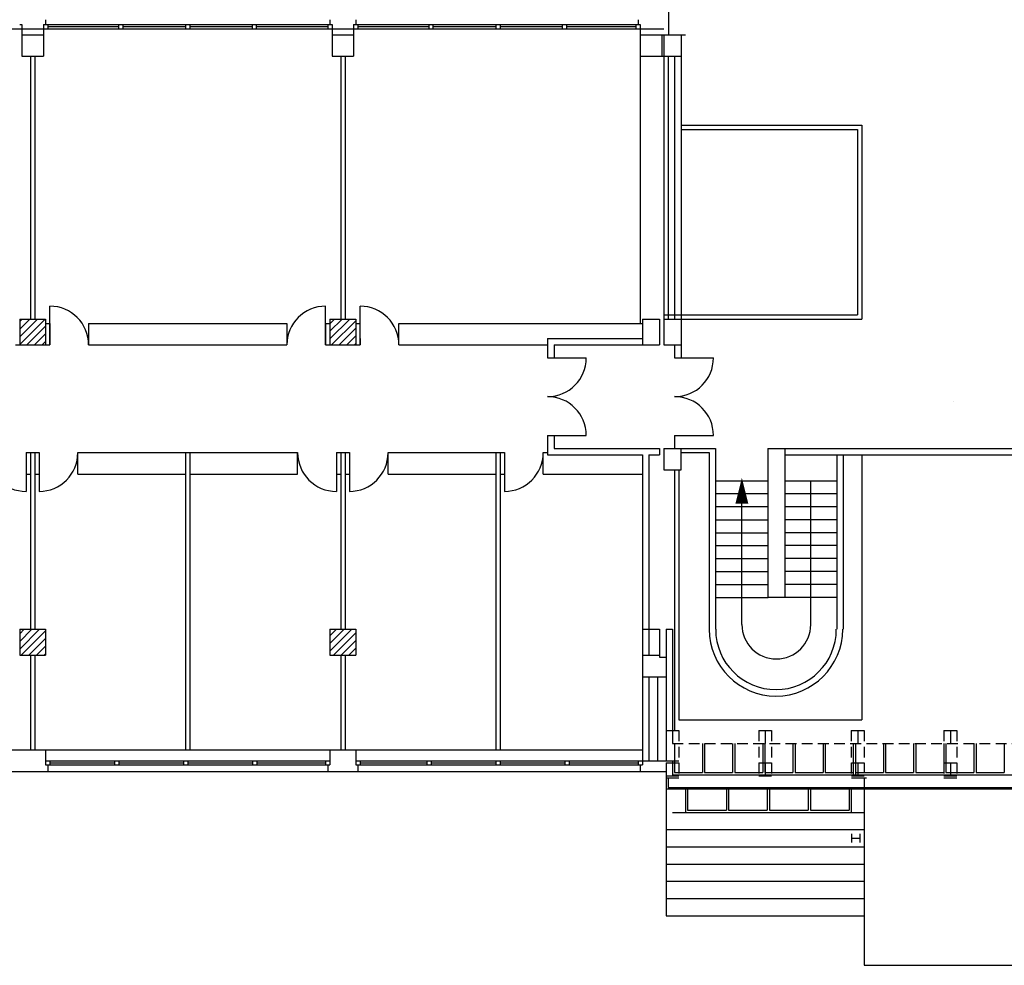
# Model space of a CAD drawing. Extents: x -162 to 474, y -142 to 123.
# Drawn here: x 196 to 219, y 50 to 72 of the extents above; entities that cross this region are included whole.
import ezdxf

# ---------------------------------------------------------------- set-up
doc = ezdxf.new("R2010")
doc.units = 0
doc.header["$MEASUREMENT"] = 0
doc.linetypes.add('TRATTEGGIATA2', pattern=[0.375, 0.25, -0.125])
for name, color, linetype in [('INFISSIESTERNI', 9, 'CONTINUOUS'), ('INFISSINT', 5, 'CONTINUOUS'), ('STRUTTURE', 7, 'CONTINUOUS'), ('VETROCEMENTO', 3, 'CONTINUOUS')]:
    doc.layers.add(name, color=color, linetype=linetype)
pattern_1 = [(45, (113.89875, 21.43107), (-0.08838835, 0.08838835), [])]

msp = doc.modelspace()

# ---------------------------------------------------------------- hatches: boundary and pattern name
at = {"layer": 'STRUTTURE'}
h = msp.add_hatch(dxfattribs=at)
h.set_pattern_fill('ANSI31', color=256, style=0)
h.set_pattern_definition(pattern_1)
h.paths.add_polyline_path([(203.37375, 65.28107), (203.07375, 65.28107), (203.07375, 64.68107), (203.37375, 64.68107)])
h.paths.add_polyline_path([(203.67375, 65.28107), (203.37375, 65.28107), (203.37375, 64.68107), (203.67375, 64.68107)])
h.paths.add_polyline_path([(196.47375, 65.28107), (196.17375, 65.28107), (196.17375, 64.68107), (196.47375, 64.68107)])
h.paths.add_polyline_path([(195.87375, 64.68107), (196.17375, 64.68107), (196.17375, 65.28107), (195.87375, 65.28107)])
h = msp.add_hatch(dxfattribs=at)
h.set_pattern_fill('ANSI31', color=256, style=0)
h.set_pattern_definition(pattern_1)
h.paths.add_polyline_path([(189.27375, 58.08107), (188.97375, 58.08107), (188.97375, 57.48107), (189.27375, 57.48107)])
h.paths.add_polyline_path([(188.67375, 57.48107), (188.97375, 57.48107), (188.97375, 58.08107), (188.67375, 58.08107)])
h.paths.add_polyline_path([(196.17375, 58.08107), (195.87375, 58.08107), (195.87375, 57.48107), (196.17375, 57.48107)])
h.paths.add_polyline_path([(196.17375, 57.48107), (196.47375, 57.48107), (196.47375, 58.08107), (196.17375, 58.08107)])
h.paths.add_polyline_path([(203.07375, 57.48107), (203.37375, 57.48107), (203.37375, 58.08107), (203.07375, 58.08107)])
h.paths.add_polyline_path([(203.67375, 58.08107), (203.37375, 58.08107), (203.37375, 57.48107), (203.67375, 57.48107)])

# ---------------------------------------------------------------- linework, layer by layer
at = {"layer": 'INFISSIESTERNI'}
for p, q in [((189.22375, 72.02107), (195.92375, 72.02107)), ((196.42375, 72.02107), (203.12375, 72.02107)), ((196.47375, 72.12107), (203.07375, 72.12107)), ((196.52375, 72.12107), (196.52375, 72.02107)), ((196.52375, 72.07107), (198.16519, 72.07107)), ((198.16519, 72.12107), (198.16519, 72.02107)), ((198.26519, 72.12107), (198.26519, 72.02107)), ((198.26519, 72.07107), (199.72375, 72.07107)), ((199.72375, 72.12107), (199.72375, 72.02107)), ((199.82375, 72.12107), (199.82375, 72.02107)), ((199.82375, 72.07107), (201.26519, 72.07107)), ((201.26519, 72.12107), (201.26519, 72.02107)), ((201.36519, 72.12107), (201.36519, 72.02107)), ((201.36519, 72.07107), (203.02375, 72.07107)), ((203.02375, 72.12107), (203.02375, 72.02107)), ((203.62375, 72.02107), (210.27375, 72.02107)), ((203.67375, 72.12107), (210.22375, 72.12107)), ((203.72375, 72.12107), (203.72375, 72.02107)), ((203.72375, 72.12107), (210.17375, 72.12107)), ((203.72375, 72.07107), (205.36519, 72.07107)), ((205.36519, 72.12107), (205.36519, 72.02107)), ((205.46519, 72.12107), (205.46519, 72.02107)), ((205.46519, 72.07107), (206.92375, 72.07107)), ((206.92375, 72.12107), (206.92375, 72.02107)), ((207.02375, 72.12107), (207.02375, 72.02107)), ((207.02375, 72.07107), (208.46519, 72.07107)), ((208.46519, 72.12107), (208.46519, 72.02107)), ((208.56519, 72.12107), (208.56519, 72.02107)), ((208.56519, 72.07107), (210.17375, 72.07107)), ((210.17375, 72.12107), (210.17375, 72.02107)), ((217.551, 63.37029), (217.551, 63.37029)), ((211.06804, 55.43107), (211.06804, 54.75607)), ((211.71804, 55.43107), (211.71804, 54.75607)), ((211.76804, 55.43107), (211.76804, 54.75607)), ((212.41804, 55.43107), (212.41804, 54.75607)), ((212.46804, 55.43107), (212.46804, 54.75607)), ((213.11804, 55.43107), (213.11804, 54.75607)), ((213.16804, 55.43107), (213.16804, 54.75607)), ((213.81804, 55.43107), (213.81804, 54.75607)), ((213.86804, 55.43107), (213.86804, 54.75607)), ((214.51804, 55.43107), (214.51804, 54.75607)), ((214.56804, 55.43107), (214.56804, 54.75607)), ((215.21804, 55.43107), (215.21804, 54.70607)), ((215.26804, 55.43107), (215.26804, 54.70607)), ((215.26804, 55.43107), (215.26804, 54.75607)), ((215.91804, 55.43107), (215.91804, 54.75607)), ((215.96804, 55.43107), (215.96804, 54.75607)), ((216.61804, 55.43107), (216.61804, 54.75607)), ((216.66804, 55.43107), (216.66804, 54.75607)), ((217.31804, 55.43107), (217.31804, 54.75607)), ((217.36804, 55.43107), (217.36804, 54.75607)), ((218.01804, 55.43107), (218.01804, 54.75607)), ((218.06804, 55.43107), (218.06804, 54.75607)), ((218.71804, 55.43107), (218.71804, 54.75607)), ((196.47375, 55.03107), (196.57375, 55.03107)), ((196.52375, 54.93107), (196.57375, 54.93107)), ((196.57375, 55.03107), (196.57375, 54.93107)), ((196.57375, 55.03107), (203.07375, 55.03107)), ((196.57375, 54.98107), (198.07375, 54.98107)), ((196.57375, 54.93107), (203.02375, 54.93107)), ((198.07375, 55.03107), (198.07375, 54.93107)), ((198.17375, 55.03107), (198.17375, 54.93107)), ((198.17375, 54.98107), (199.67375, 54.98107)), ((199.67375, 55.03107), (199.67375, 54.93107)), ((199.77375, 55.03107), (199.77375, 54.93107)), ((199.77375, 54.98107), (201.27375, 54.98107)), ((201.27375, 55.03107), (201.27375, 54.93107)), ((201.37375, 55.03107), (201.37375, 54.93107)), ((201.37375, 54.98107), (202.97375, 54.98107)), ((202.97375, 55.03107), (202.97375, 54.93107)), ((203.67375, 55.03107), (210.32375, 55.03107)), ((203.72375, 54.93107), (210.32375, 54.93107)), ((203.77375, 55.03107), (203.77375, 54.93107)), ((203.77375, 54.98107), (205.32375, 54.98107)), ((205.32375, 55.03107), (205.32375, 54.93107)), ((205.42375, 55.03107), (205.42375, 54.93107)), ((205.42375, 54.98107), (206.92375, 54.98107)), ((206.92375, 55.03107), (206.92375, 54.93107)), ((207.02375, 55.03107), (207.02375, 54.93107)), ((207.02375, 54.98107), (208.52375, 54.98107)), ((208.52375, 55.03107), (208.52375, 54.93107)), ((208.62375, 55.03107), (208.62375, 54.93107)), ((208.62375, 54.98107), (210.22375, 54.98107)), ((210.22375, 55.03107), (210.22375, 54.93107)), ((210.92375, 54.63107), (210.92375, 54.40607)), ((211.02375, 54.70607), (219.46804, 54.70607)), ((211.06804, 54.75607), (211.71804, 54.75607)), ((211.76804, 54.75607), (212.41804, 54.75607)), ((212.46804, 54.75607), (213.11804, 54.75607)), ((213.16804, 54.75607), (213.81804, 54.75607)), ((213.86804, 54.75607), (214.51804, 54.75607)), ((214.56804, 54.75607), (215.21804, 54.75607)), ((215.26804, 54.75607), (215.91804, 54.75607)), ((215.96804, 54.75607), (216.61804, 54.75607)), ((216.66804, 54.75607), (217.31804, 54.75607)), ((217.36804, 54.75607), (218.01804, 54.75607)), ((218.06804, 54.75607), (218.71804, 54.75607)), ((210.92375, 54.40607), (219.64875, 54.40607)), ((210.87375, 54.38107), (219.67375, 54.38107)), ((211.32365, 54.38107), (211.32365, 53.83107)), ((211.37365, 54.38107), (211.37365, 53.88107)), ((212.27365, 54.38107), (212.27365, 53.88107)), ((212.32365, 54.38107), (212.32365, 53.88107)), ((213.22365, 54.38107), (213.22365, 53.88107)), ((213.27365, 54.38107), (213.27365, 53.88107)), ((214.17365, 54.38107), (214.17365, 53.88107)), ((214.22365, 54.38107), (214.22365, 53.88107)), ((215.12365, 54.38107), (215.12365, 53.88107)), ((215.17365, 54.38107), (215.17365, 53.83107)), ((211.37365, 53.88107), (212.27365, 53.88107)), ((212.32365, 53.88107), (213.22365, 53.88107)), ((213.27365, 53.88107), (214.17365, 53.88107)), ((214.22365, 53.88107), (215.12365, 53.88107))]:
    msp.add_line(p, q, dxfattribs=at)
at = {"layer": 'INFISSINT'}
for p, q in [((196.57375, 64.68107), (196.57375, 65.58107)), ((202.97375, 64.68107), (202.97375, 65.58107)), ((203.77375, 64.68107), (203.77375, 65.58107)), ((196.57375, 65.18107), (196.57375, 64.68107)), ((202.97375, 65.18107), (202.97375, 64.68107)), ((203.67375, 64.68107), (203.77375, 64.68107)), ((208.12375, 64.38107), (209.02375, 64.38107)), ((211.07375, 64.38107), (211.97375, 64.38107)), ((211.07375, 64.38107), (211.22375, 64.38107)), ((208.12375, 62.58107), (209.02375, 62.58107)), ((211.07375, 62.58107), (211.97375, 62.58107)), ((211.07375, 62.58107), (211.22375, 62.58107)), ((196.02375, 62.18107), (196.02375, 61.28107)), ((196.32375, 62.18107), (196.32375, 61.28107)), ((203.22375, 62.18107), (203.22375, 61.28107)), ((203.52375, 62.18107), (203.52375, 61.28107)), ((207.12375, 62.18107), (207.12375, 61.28107))]:
    msp.add_line(p, q, dxfattribs=at)
for centre, start, end in [((196.57375, 64.68107), 0, 90), ((202.97375, 64.68107), 90, 180), ((203.77375, 64.68107), 0, 90), ((208.12375, 64.38107), 270, 0), ((211.07375, 64.38107), 270, 0), ((208.12375, 62.58107), 0, 90), ((211.07375, 62.58107), 0, 90), ((196.02375, 62.18107), 180, 270), ((196.32375, 62.18107), 270, 0), ((203.22375, 62.18107), 180, 270), ((203.52375, 62.18107), 270, 0), ((207.12375, 62.18107), 270, 0)]:
    msp.add_arc(centre, 0.9, start, end, dxfattribs=at)
at = {"layer": 'STRUTTURE'}
for p, q in [((210.93375, 78.58107), (210.93375, 71.88107)), ((196.47375, 72.23107), (196.47375, 72.12107)), ((203.07375, 72.23107), (203.07375, 72.12107)), ((203.67375, 72.23107), (203.67375, 72.12107)), ((210.22375, 72.23107), (210.22375, 72.12107)), ((195.87375, 72.12107), (195.92375, 72.12107)), ((195.92375, 72.12107), (195.92375, 71.38107)), ((195.92375, 72.02107), (196.42375, 72.02107)), ((196.42375, 72.12107), (196.42375, 71.38107)), ((196.42375, 72.12107), (196.47375, 72.12107)), ((203.07375, 72.12107), (203.12375, 72.12107)), ((203.12375, 72.12107), (203.12375, 71.38107)), ((203.12375, 72.02107), (203.62375, 72.02107)), ((203.62375, 72.12107), (203.67375, 72.12107)), ((203.62375, 72.12107), (203.62375, 71.38107)), ((210.22375, 72.12107), (210.27375, 72.12107)), ((210.27375, 72.12107), (210.27375, 65.18107)), ((210.27375, 72.02107), (210.82375, 72.02107)), ((195.92375, 71.88107), (195.92375, 71.38107)), ((195.92375, 71.88107), (196.42375, 71.88107)), ((196.42375, 71.88107), (196.42375, 71.38107)), ((203.12375, 71.88107), (203.12375, 71.38107)), ((203.12375, 71.88107), (203.62375, 71.88107)), ((203.62375, 71.88107), (203.62375, 71.38107)), ((210.27375, 71.88107), (210.27375, 71.38107)), ((210.27375, 71.88107), (210.82375, 71.88107)), ((210.77375, 71.88107), (210.77375, 71.38107)), ((210.82375, 71.88107), (210.82375, 71.38107)), ((210.82375, 71.88107), (210.82375, 64.68107)), ((210.82375, 71.88107), (211.22375, 71.88107)), ((210.82375, 71.88107), (211.32375, 71.88107)), ((211.22375, 71.88107), (211.22375, 71.38107)), ((195.92375, 71.38107), (196.42375, 71.38107)), ((203.12375, 71.38107), (203.62375, 71.38107)), ((210.27375, 71.38107), (210.82375, 71.38107)), ((210.82375, 71.38107), (211.22375, 71.38107)), ((210.82375, 71.38107), (210.82375, 69.68107)), ((210.92375, 71.38107), (210.92375, 69.68107)), ((211.22375, 69.78107), (215.41375, 69.78107)), ((215.41375, 69.78107), (215.41375, 65.28107)), ((210.92375, 69.68107), (210.92375, 65.28107)), ((211.22375, 69.68107), (215.31375, 69.68107)), ((215.31375, 69.68107), (215.31375, 65.38107)), ((210.82375, 65.38107), (215.31375, 65.38107)), ((195.87375, 65.28107), (196.47375, 65.28107)), ((195.87375, 65.28107), (195.87375, 64.68107)), ((196.47375, 65.28107), (196.47375, 64.68107)), ((196.47375, 65.18107), (196.57375, 65.18107)), ((196.47375, 65.18107), (196.57375, 65.18107)), ((197.47375, 65.18107), (199.72375, 65.18107)), ((197.47375, 65.18107), (197.47375, 64.68107)), ((197.47375, 65.18107), (202.07375, 65.18107)), ((202.07375, 65.18107), (202.07375, 64.68107)), ((202.97375, 65.18107), (203.07375, 65.18107)), ((202.97375, 65.18107), (203.07375, 65.18107)), ((202.97375, 65.18107), (203.07375, 65.18107)), ((203.07375, 65.28107), (203.67375, 65.28107)), ((203.07375, 65.28107), (203.07375, 64.68107)), ((203.67375, 65.28107), (203.67375, 64.68107)), ((203.67375, 65.18107), (203.77375, 65.18107)), ((204.67375, 64.68107), (204.67375, 65.18107)), ((204.67375, 65.18107), (210.27375, 65.18107)), ((207.02375, 65.18107), (207.12375, 65.18107)), ((208.02375, 65.18107), (210.32375, 65.18107)), ((210.32375, 65.28107), (210.32375, 64.68107)), ((210.32375, 65.28107), (210.72375, 65.28107)), ((210.72375, 65.28107), (210.72375, 64.68107)), ((210.82375, 65.28107), (215.41375, 65.28107)), ((211.22375, 65.28107), (211.22375, 64.68107)), ((195.77375, 64.68107), (196.57375, 64.68107)), ((195.87375, 64.68107), (196.47375, 64.68107)), ((197.47375, 64.68107), (199.72375, 64.68107)), ((199.72375, 64.68107), (202.07375, 64.68107)), ((202.97375, 64.68107), (203.77375, 64.68107)), ((203.07375, 64.68107), (203.67375, 64.68107)), ((203.07375, 64.68107), (203.67375, 64.68107)), ((203.77375, 64.83107), (203.77375, 64.68107)), ((204.67375, 64.68107), (208.12375, 64.68107)), ((208.02375, 64.68107), (208.12375, 64.68107)), ((208.12375, 64.83107), (210.32375, 64.83107)), ((208.12375, 64.83107), (208.12375, 64.38107)), ((208.27375, 64.68107), (210.72375, 64.68107)), ((208.27375, 64.68107), (208.27375, 64.38107)), ((208.27375, 64.68107), (210.32375, 64.68107)), ((210.32375, 64.68107), (210.72375, 64.68107)), ((210.32375, 64.68107), (210.72375, 64.68107)), ((210.32375, 64.68107), (210.72375, 64.68107)), ((210.82375, 64.68107), (211.22154, 64.68107)), ((210.82375, 64.68107), (211.22375, 64.68107)), ((210.82375, 64.68107), (211.22375, 64.68107)), ((210.82375, 64.68107), (211.22375, 64.68107)), ((208.12375, 64.38107), (208.27375, 64.38107)), ((208.12375, 62.58107), (208.12375, 62.13107)), ((208.12375, 62.58107), (208.27375, 62.58107)), ((208.27375, 62.58107), (208.27375, 62.28107)), ((196.02375, 62.18107), (196.12375, 62.18107)), ((196.02375, 62.18107), (196.32375, 62.18107)), ((196.12375, 62.18107), (196.32375, 62.18107)), ((197.22375, 61.68107), (197.22375, 62.18107)), ((197.22375, 62.18107), (202.32375, 62.18107)), ((202.32375, 61.68107), (202.32375, 62.18107)), ((203.22375, 62.18107), (203.52375, 62.18107)), ((204.42375, 61.68107), (204.42375, 62.18107)), ((204.42375, 62.18107), (207.12375, 62.18107)), ((208.02375, 61.68107), (208.02375, 62.18107)), ((208.02375, 62.18107), (208.12375, 62.18107)), ((208.27375, 62.28107), (210.72375, 62.28107)), ((210.72375, 62.28107), (210.72375, 62.13107)), ((210.82375, 62.28107), (212.02352, 62.28107)), ((210.82375, 62.28107), (210.82375, 61.78107)), ((211.22154, 61.78107), (211.22154, 62.28107)), ((211.22375, 62.18107), (211.87352, 62.18107)), ((211.87352, 62.18107), (211.87352, 58.08107)), ((212.02352, 62.28107), (212.02352, 58.08107)), ((213.23386, 62.28107), (213.23386, 58.82237)), ((213.23386, 62.28107), (213.63386, 62.28107)), ((213.63386, 62.28107), (213.63386, 58.82237)), ((213.63386, 62.28107), (219.67375, 62.28107)), ((208.12375, 62.13107), (210.32375, 62.13107)), ((210.32375, 62.13107), (210.32375, 56.98107)), ((210.47375, 62.13107), (210.47375, 58.08107)), ((210.47375, 62.13107), (210.72375, 62.13107)), ((210.47375, 62.13107), (210.72375, 62.13107)), ((213.63386, 62.13107), (219.67375, 62.13107)), ((214.83386, 62.13107), (214.83386, 58.42237)), ((214.98386, 62.13107), (214.98386, 61.87237)), ((215.41375, 62.13107), (215.41375, 60.03107)), ((210.82375, 61.78107), (211.22154, 61.78107)), ((214.98386, 61.87237), (214.98386, 58.08107)), ((196.02375, 61.68107), (196.12375, 61.68107)), ((196.22375, 61.68107), (196.32375, 61.68107)), ((197.22375, 61.68107), (199.72375, 61.68107)), ((199.82375, 61.68107), (202.32375, 61.68107)), ((203.22375, 61.68107), (203.32375, 61.68107)), ((203.42375, 61.68107), (203.52375, 61.68107)), ((204.42375, 61.68107), (206.92375, 61.68107)), ((207.02375, 61.68107), (207.12375, 61.68107)), ((208.02375, 61.68107), (210.32375, 61.68107)), ((214.23339, 58.19252), (214.23339, 61.52441)), ((214.83386, 61.66441), (214.83386, 58.08107)), ((212.63339, 58.19252), (212.63339, 61.22237)), ((210.32375, 59.93107), (210.32375, 54.93107)), ((210.47375, 59.93107), (210.47375, 57.48107)), ((195.87375, 58.08107), (195.87375, 57.48107)), ((195.87375, 58.08107), (196.47375, 58.08107)), ((196.47375, 58.08107), (196.47375, 57.48107)), ((203.07375, 58.08107), (203.67375, 58.08107)), ((203.07375, 58.08107), (203.07375, 57.48107)), ((203.67375, 58.08107), (203.67375, 57.48107)), ((210.32375, 58.08107), (210.72375, 58.08107)), ((210.52375, 58.08107), (210.72375, 58.08107)), ((210.72375, 58.08107), (210.72375, 57.43107)), ((210.72375, 58.08107), (210.72375, 57.48107)), ((210.87375, 58.08107), (211.02375, 58.08107)), ((210.87375, 58.08107), (210.87375, 55.03107)), ((211.02375, 58.08107), (211.02375, 55.43107)), ((211.87375, 58.08107), (211.87375, 58.0546)), ((195.87375, 57.48107), (196.47375, 57.48107)), ((203.07375, 57.48107), (203.67375, 57.48107)), ((210.32154, 57.48107), (210.72375, 57.48107)), ((210.32375, 57.48107), (210.72375, 57.48107)), ((210.72375, 57.43107), (210.87375, 57.43107)), ((211.07375, 57.48107), (211.07375, 55.73107)), ((210.32375, 56.98107), (210.87375, 56.98107)), ((210.47375, 56.98107), (210.47375, 55.03107)), ((210.67375, 56.98107), (210.67375, 55.03107)), ((211.17375, 55.98107), (215.41375, 55.98107)), ((210.87365, 55.73107), (211.17365, 55.73107)), ((211.02365, 55.73107), (211.02365, 55.43107)), ((213.02365, 55.73107), (213.32365, 55.73107)), ((213.17365, 55.73107), (213.17365, 55.43107)), ((215.17365, 55.73107), (215.47365, 55.73107)), ((215.32375, 55.73107), (215.32375, 55.43107)), ((217.32365, 55.73107), (217.62365, 55.73107)), ((217.47365, 55.73107), (217.47365, 55.43107)), ((160.02375, 55.28107), (210.32375, 55.28107)), ((196.47375, 55.28107), (196.47375, 54.93107)), ((203.07375, 55.28107), (203.07375, 54.93107)), ((203.67375, 55.28107), (203.67375, 54.93107)), ((196.47375, 54.93107), (196.52375, 54.93107)), ((196.52375, 54.93107), (196.52375, 54.78107)), ((203.02375, 54.93107), (203.02375, 54.78107)), ((203.02375, 54.93107), (203.07375, 54.93107)), ((203.67375, 54.93107), (203.72375, 54.93107)), ((203.72375, 54.93107), (203.72375, 54.78107)), ((210.27375, 54.93107), (210.27375, 54.78107)), ((210.32375, 55.03107), (210.87365, 55.03107)), ((210.87375, 55.03107), (211.17375, 55.03107)), ((210.87375, 54.98107), (210.87375, 51.43107)), ((210.87375, 54.98107), (211.17375, 54.98107)), ((211.02375, 54.98107), (211.17375, 54.98107)), ((211.02375, 54.98107), (211.02375, 54.68107)), ((213.02375, 54.98107), (213.32375, 54.98107)), ((213.17375, 54.98107), (213.17375, 54.68107)), ((215.17375, 54.98107), (215.47375, 54.98107)), ((215.17375, 54.98107), (215.47375, 54.98107)), ((215.32375, 54.98107), (215.32375, 54.68107)), ((217.32375, 54.98107), (217.62375, 54.98107)), ((217.47375, 54.98107), (217.47375, 54.68107)), ((217.47375, 54.98107), (217.47375, 54.68107)), ((160.42375, 54.78107), (210.87375, 54.78107)), ((210.87375, 54.68107), (211.17375, 54.68107)), ((210.87375, 54.63107), (211.17375, 54.63107)), ((213.02375, 54.68107), (213.32375, 54.68107)), ((215.17375, 54.68107), (215.47375, 54.68107)), ((215.17375, 54.63107), (215.47375, 54.63107)), ((215.47375, 54.63107), (215.47375, 51.43107)), ((215.47375, 54.63107), (215.52375, 54.63107)), ((217.32375, 54.68107), (217.62375, 54.68107)), ((217.32375, 54.63107), (217.62375, 54.63107)), ((211.02375, 53.83107), (215.47375, 53.83107)), ((210.87375, 53.43107), (215.47375, 53.43107)), ((215.17375, 53.33107), (215.17375, 53.13107)), ((215.37375, 53.33107), (215.37375, 53.13107)), ((210.87375, 53.03107), (215.47375, 53.03107)), ((211.17375, 53.03107), (215.17375, 53.03107)), ((215.17375, 53.23107), (215.37375, 53.23107)), ((210.87375, 52.63107), (215.47375, 52.63107)), ((210.87375, 52.23107), (215.47375, 52.23107)), ((210.87375, 51.83107), (215.47375, 51.83107)), ((210.87375, 51.43107), (215.47375, 51.43107)), ((215.47375, 51.43107), (215.47375, 50.28107)), ((215.47375, 50.28107), (217.86738, 50.28107)), ((215.47375, 50.28107), (220.27375, 50.28107))]:
    msp.add_line(p, q, dxfattribs=at)
at = {"layer": 'STRUTTURE', "color": 7}
for p, q in [((196.12375, 71.38107), (196.12375, 65.28107)), ((196.22375, 71.38107), (196.22375, 65.28107)), ((203.32375, 71.38107), (203.32375, 65.28107)), ((203.42375, 71.38107), (203.42375, 65.28107)), ((211.07375, 71.38107), (211.07375, 65.28107)), ((211.22375, 71.38107), (211.22375, 64.38107)), ((210.32375, 65.28107), (210.32375, 64.68107)), ((210.82375, 65.28107), (210.82375, 64.68107)), ((211.07375, 64.68107), (211.07375, 64.38107)), ((211.07375, 64.68107), (211.07375, 64.38107)), ((211.07375, 62.58107), (211.07375, 62.28107)), ((211.07375, 62.58107), (211.07375, 62.28107)), ((196.12375, 62.18107), (196.12375, 58.08107)), ((196.22375, 62.18107), (196.22375, 58.08107)), ((199.72375, 62.18107), (199.72375, 55.28107)), ((199.82375, 62.18107), (199.82375, 55.28107)), ((203.32375, 62.18107), (203.32375, 58.08107)), ((203.42375, 62.18107), (203.42375, 58.08107)), ((206.92375, 62.18107), (206.92375, 55.28107)), ((207.02375, 62.18107), (207.02375, 55.28107)), ((210.82375, 62.28107), (210.82375, 61.78107)), ((211.07375, 61.78107), (211.07375, 57.48107)), ((211.07375, 61.78107), (211.07375, 57.48107)), ((211.17375, 61.78107), (211.17375, 55.98107)), ((213.23386, 61.52237), (212.02352, 61.52237)), ((214.83386, 61.52237), (213.63386, 61.52237)), ((213.23386, 61.22237), (212.02352, 61.22237)), ((214.83386, 61.22237), (213.63386, 61.22237)), ((213.23386, 60.92237), (212.02352, 60.92237)), ((214.83386, 60.92237), (213.63386, 60.92237)), ((212.02352, 60.62237), (213.23386, 60.62237)), ((214.83386, 60.62237), (213.63386, 60.62237)), ((212.02352, 60.32237), (213.23386, 60.32237)), ((214.83386, 60.32237), (213.63386, 60.32237)), ((212.03386, 60.02237), (213.23386, 60.02237)), ((214.83386, 60.02237), (213.63386, 60.02237)), ((215.41375, 60.03107), (215.41375, 55.98107)), ((212.03386, 59.72237), (213.23386, 59.72237)), ((214.83386, 59.72237), (213.63386, 59.72237)), ((212.03386, 59.42237), (213.23386, 59.42237)), ((214.83386, 59.42237), (213.63386, 59.42237)), ((212.03386, 59.12237), (213.23386, 59.12237)), ((214.83386, 59.12237), (213.63386, 59.12237)), ((212.02352, 58.82237), (213.24235, 58.82237)), ((214.83386, 58.82237), (213.24235, 58.82237)), ((196.12375, 57.48107), (196.12375, 55.28107)), ((196.22375, 57.48107), (196.22375, 55.28107)), ((203.32375, 57.48107), (203.32375, 55.28107)), ((203.42375, 57.48107), (203.42375, 55.28107))]:
    msp.add_line(p, q, dxfattribs=at)
at = {"layer": 'STRUTTURE', "linetype": 'TRATTEGGIATA2'}
for p, q in [((210.87365, 55.73107), (210.87365, 54.73107)), ((211.17365, 55.73107), (211.17365, 54.73107)), ((213.02365, 55.73107), (213.02365, 54.73107)), ((213.32365, 55.73107), (213.32365, 54.73107)), ((215.17365, 55.73107), (215.17365, 54.70607)), ((215.47365, 55.73107), (215.47365, 54.77107)), ((217.32365, 55.73107), (217.32365, 54.73107)), ((217.62365, 55.73107), (217.62365, 54.73107)), ((211.02375, 55.43107), (219.67375, 55.43107)), ((211.02365, 55.03107), (211.02365, 54.73107))]:
    msp.add_line(p, q, dxfattribs=at)
at = {"layer": 'STRUTTURE'}
msp.add_lwpolyline([(212.63339, 61.59315, 0, 0.3, 0), (212.63339, 60.99315, 0.3, 0.3, 0)], format="xyseb", dxfattribs=at)
for centre, radius in [((213.42352, 58.08107), 1.55), ((213.42552, 58.08107), 1.4), ((213.43339, 58.19252), 0.8)]:
    msp.add_arc(centre, radius, 180, 0, dxfattribs=at)
at = {"layer": 'VETROCEMENTO'}
msp.add_line((210.82375, 67.88107), (210.82375, 67.78107), dxfattribs=at)

doc.saveas('drawing.dxf')
